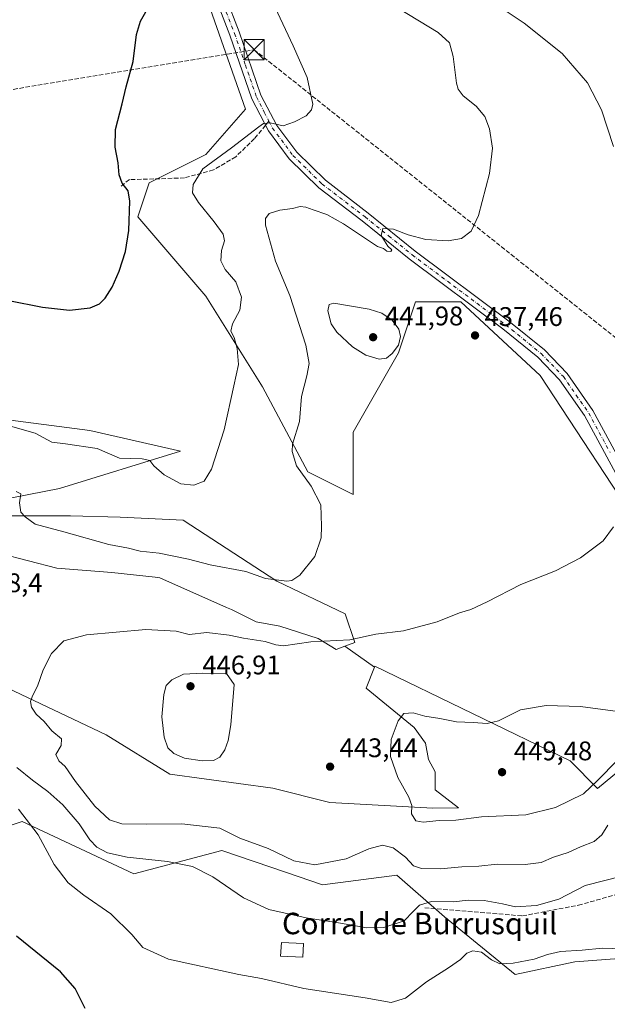
# Model space of a CAD drawing. Units: metres. Extents: x 600861 to 604342, y 4712971 to 4715335.
# Drawn here: x 603027 to 603246, y 4713315 to 4713681 of the extents above; entities that cross this region are included whole.
import ezdxf
from ezdxf.enums import TextEntityAlignment as Align

# ---------------------------------------------------------------- set-up
doc = ezdxf.new("R2010")
doc.units = ezdxf.units.M
doc.header["$MEASUREMENT"] = 0
doc.linetypes.add('DGN Style 3', pattern=[2.307223458686699, 1.648016756204785, -0.6592067024819142])
doc.linetypes.add('DGN Style 4', pattern=[2.6384748266838614, 1.318413404963828, -0.6592067024819142, 0.001648016756204785, -0.6592067024819142])
for name, color, linetype, lineweight in [('Arbolado forestal CxS', 92, 'Continuous', 0), ('Comarca CxS', 21, 'Continuous', 0), ('Comunidad Autónoma CxS', 142, 'Continuous', 0), ('Conducción de hidrocarburos lineal', 6, 'DGN Style 3', 0), ('Cultivos herbáceos CxS', 92, 'Continuous', 0), ('Curva de nivel maestra', 30, 'Continuous', 30), ('Curva de nivel normal', 30, 'Continuous', 0), ('Edificación industrial Cxs', 135, 'Continuous', 13), ('Matorral CxS', 135, 'Continuous', 0), ('Municipio CxS', 4, 'Continuous', 0), ('Núcleo urbano CxS', 7, 'Continuous', 0), ('Pista no pavimentada Cxs', 111, 'Continuous', 0), ('Pista no pavimentada eje', 91, 'DGN Style 4', 0), ('Provincia CxS', 1, 'Continuous', 0), ('Punto de cota en terreno', 7, 'Continuous', 0), ('Rótulo de punto de cota en terreno', 7, 'Continuous', 0), ('Senda', 7, 'DGN Style 3', 0), ('Senda no paivmentada conexión', 7, 'DGN Style 3', 0), ('Texto cartográfico', 7, 'Continuous', 0), ('Torre de tendido puntual', 7, 'Continuous', 0)]:
    doc.layers.add(name, color=color, linetype=linetype, lineweight=lineweight)
doc.styles.add('Style-Arial', font='txt')

# ---------------------------------------------------------------- blocks, each defined once
blk = doc.blocks.new('*U11')
at = {"layer": 'Cultivos herbáceos CxS', "color": 92, "linetype": 'Continuous', "lineweight": 0}
blk.add_polyline3d([(602792.4093000004, 4713443.903700001, 418.4412000000011), (602828.1760999998, 4713465.624299999, 420.0717000000004), (602842.4641000004, 4713471.2697, 420.8910999999935), (602860.1403000001, 4713478.2555, 423.0935000000027), (602886.0844999999, 4713467.5549, 422.4636000000028), (602890.6283, 4713465.681100001, 422.5767000000051), (602909.2928999999, 4713447.4639, 421.3856999999989), (602945.0335999997, 4713414.853700001, 423.110400000005), (603006.8426999999, 4713375.4213, 426.0426000000007), (603028.3416999998, 4713382.566099999, 430.1337000000058), (603069.8836000003, 4713363.113700001, 433.2502999999998), (603102.6857000003, 4713371.8323, 437.5739999999933), (603126.7560999999, 4713363.583500001, 438.5607000000019), (603140.1015999997, 4713359.0101, 437.8034999999945), (603167.7777000006, 4713362.5999, 438.2939000000042), (603185.6272999998, 4713347.1227, 434.5678999999946), (603211.8552999999, 4713325.676300001, 429.4241999999941), (603234.1265000004, 4713330.301300001, 429.2418999999937), (603275.3262999998, 4713333.501499999, 428.9464000000008)], dxfattribs=at)
blk = doc.blocks.new('*U13')
at = {"layer": 'Cultivos herbáceos CxS', "color": 92, "linetype": 'Continuous', "lineweight": 0}
blk.add_polyline3d([(603261.3086999999, 4713487.596700001, 441.0890000000073), (603221.2248000001, 4713548.779100001, 438.0350999999937), (603191.6886999998, 4713576.205900001, 436.6823000000004), (603174.8108999999, 4713576.205900001, 437.4615999999951), (603168.4815999996, 4713557.218499999, 440.3496000000014), (603151.6031, 4713527.682499999, 437.8148999999976), (603151.6029000003, 4713504.475500001, 438.5446999999986), (603134.7251000004, 4713512.9147, 435.7274999999936), (603117.8476999998, 4713544.560699999, 431.6931000000041), (603096.7509000005, 4713578.316500001, 428.1742999999988), (603071.4345000006, 4713607.8529, 425.2231999999931), (603075.6540999999, 4713620.511299999, 426.8726000000024), (603096.7516999999, 4713631.059699999, 429.0581999999995), (603111.5201000003, 4713647.9373, 428.7645000000048), (603096.7525000004, 4713690.131899999, 426.7168999999994)], dxfattribs=at)
blk = doc.blocks.new('*U14')
at = {"layer": 'Cultivos herbáceos CxS', "color": 92, "linetype": 'Continuous', "lineweight": 0}
for points in [[(603096.7525000004, 4713690.131899999, 426.7168999999994), (603111.5201000003, 4713647.9373, 428.7645000000048), (603096.7516999999, 4713631.059699999, 429.0581999999995), (603075.6540999999, 4713620.511299999, 426.8726000000024), (603071.4345000006, 4713607.8529, 425.2231999999931), (603096.7509000005, 4713578.316500001, 428.1742999999988), (603117.8476999998, 4713544.560699999, 431.6931000000041), (603134.7251000004, 4713512.9147, 435.7274999999936), (603151.6029000003, 4713504.475500001, 438.5446999999986), (603151.6031, 4713527.682499999, 437.8148999999976), (603168.4815999996, 4713557.218499999, 440.3496000000014), (603174.8108999999, 4713576.205900001, 437.4615999999951), (603191.6886999998, 4713576.205900001, 436.6823000000004), (603221.2248000001, 4713548.779100001, 438.0350999999937), (603261.3086999999, 4713487.596700001, 441.0890000000073)], [(603267.5405000001, 4713415.574300001, 444.3830000000017), (603242.5481000004, 4713394.967700001, 445.1343999999954), (603232.3581999998, 4713405.1633, 446.7592000000004), (603159.6140000002, 4713440.453700001, 440.979800000001), (603159.4852999998, 4713440.131899999, 441.0083000000013), (603148.4622999998, 4713447.8981, 439.9245999999985), (603152.2155999999, 4713449.286699999, 439.755799999999), (603148.5361000003, 4713459.932700001, 437.7526000000071), (603123.1566000005, 4713472.107899999, 434.959600000002), (603088.3367, 4713494.907099999, 431.1521999999969), (603064.7607000005, 4713495.932700001, 432.7171999999992), (603046.3095000006, 4713496.446900001, 433.9820000000037), (603018.1195, 4713496.446900001, 435.6986000000034)], [(603002.7437000005, 4713499.010700001, 435.5861000000005), (603042.2089999998, 4713506.7027, 433.1340999999957), (603087.3117000004, 4713520.547900001, 428.8576999999932), (603053.4852999998, 4713528.2411, 428.1588999999949), (603018.1201, 4713532.856699999, 428.4567999999999)]]:
    blk.add_polyline3d(points, dxfattribs=at)
blk = doc.blocks.new('5PATER')
at = {"layer": 'Núcleo urbano CxS', "linetype": 'Continuous', "lineweight": 0}
h = blk.add_hatch(color=51, dxfattribs=at)
edge = h.paths.add_edge_path()
edge.add_ellipse((0, 0), major_axis=(-0.1095731443231308, -0.1110710700762829), ratio=0.9994222409660322, start_angle=0, end_angle=360)
blk = doc.blocks.new('5TTEND')
at = {"layer": 'Torre de tendido puntual', "color": 7, "linetype": 'Continuous', "lineweight": 0}
for p, q in [((-0.375, 0.3754), (0.375, -0.3746)), ((0.3720000000000001, 0.3784000000000001), (-0.3720000000000001, -0.3776))]:
    blk.add_line(p, q, dxfattribs=at)
at = {"layer": 'Torre de tendido puntual', "color": 7, "linetype": 'Continuous', "lineweight": 0, "flags": 128}
blk.add_lwpolyline([(-0.375, -0.3746), (0.375, -0.3746), (0.375, 0.3754), (-0.375, 0.3754), (-0.3720000000000001, -0.3776)], dxfattribs=at)

msp = doc.modelspace()

# ---------------------------------------------------------------- linework, layer by layer
at = {"layer": 'Arbolado forestal CxS', "color": 92, "linetype": 'Continuous', "lineweight": 0}
for points in [[(602864.2011000002, 4713555.739900001, 425.3730000000069), (602876.4049000005, 4713547.1557, 428.0429000000004), (602916.6429000003, 4713538.296499999, 428.8153000000021), (602955.5910999998, 4713519.0111, 431.4030000000057), (602972.5049000002, 4713512.8573, 432.4956999999995), (602986.3426999999, 4713497.473099999, 435.4455000000017), (602997.1054999996, 4713485.164899999, 437.653999999995), (603009.4061000004, 4713485.165300001, 437.8484000000026), (603041.1832999998, 4713476.9597, 437.7085999999982), (603061.6867000004, 4713475.419299999, 437.4795000000013), (603077.8327000003, 4713473.574100001, 437.4863000000041), (603079.6234999998, 4713473.369100001, 437.4487999999984), (603104.4619000005, 4713462.376499999, 438.2820000000065), (603106.2751000002, 4713461.573899999, 438.3772999999928), (603115.5003000004, 4713456.9593, 439.1291000000056), (603124.2141000004, 4713455.4187, 438.8295999999973), (603138.5651000004, 4713450.8047, 439.2465999999986), (603145.2279000003, 4713446.7017, 440.1604999999981), (603148.4622999998, 4713447.8981, 439.9245999999985)], [(603018.1201, 4713532.856699999, 428.4567999999999), (603053.4852999998, 4713528.2411, 428.1588999999949), (603087.3117000004, 4713520.547900001, 428.8576999999932), (603042.2089999998, 4713506.7027, 433.1340999999957), (603002.7437000005, 4713499.010700001, 435.5861000000005)], [(603002.7437000005, 4713499.010700001, 435.5861000000005), (603042.2089999998, 4713506.7027, 433.1340999999957), (603087.3117000004, 4713520.547900001, 428.8576999999932), (603053.4852999998, 4713528.2411, 428.1588999999949), (603018.1201, 4713532.856699999, 428.4567999999999)], [(603018.1195, 4713496.446900001, 435.6986000000034), (603046.3095000006, 4713496.446900001, 433.9820000000037), (603064.7607000005, 4713495.932700001, 432.7171999999992), (603088.3367, 4713494.907099999, 431.1521999999969), (603123.1566000005, 4713472.107899999, 434.959600000002), (603148.5361000003, 4713459.932700001, 437.7526000000071), (603152.2155999999, 4713449.286699999, 439.755799999999), (603148.4622999998, 4713447.8981, 439.9245999999985), (603145.2279000003, 4713446.7017, 440.1604999999981), (603138.5651000004, 4713450.8047, 439.2465999999986), (603124.2141000004, 4713455.4187, 438.8295999999973), (603115.5003000004, 4713456.9593, 439.1291000000056), (603106.2751000002, 4713461.573899999, 438.3772999999928), (603104.4619000005, 4713462.376499999, 438.2820000000065), (603079.6234999998, 4713473.369100001, 437.4487999999984), (603077.8327000003, 4713473.574100001, 437.4863000000041), (603061.6867000004, 4713475.419299999, 437.4795000000013), (603041.1832999998, 4713476.9597, 437.7085999999982), (603009.4061000004, 4713485.165300001, 437.8484000000026)], [(603148.4622999998, 4713447.8981, 439.9245999999985), (603152.2155999999, 4713449.286699999, 439.755799999999), (603148.5361000003, 4713459.932700001, 437.7526000000071), (603123.1566000005, 4713472.107899999, 434.959600000002), (603088.3367, 4713494.907099999, 431.1521999999969), (603064.7607000005, 4713495.932700001, 432.7171999999992), (603046.3095000006, 4713496.446900001, 433.9820000000037), (603018.1195, 4713496.446900001, 435.6986000000034)]]:
    msp.add_polyline3d(points, dxfattribs=at)
at = {"layer": 'Comarca CxS', "color": 21, "linetype": 'Continuous', "lineweight": 0}
msp.add_3dface([(604315.200000785, 4713021.799982847), (600894.9600007578, 4712971.269982844), (600861.3900007576, 4715284.529982819), (604280.5000007837, 4715335.059982822)], dxfattribs=at)
at = {"layer": 'Comunidad Autónoma CxS', "color": 142, "linetype": 'Continuous', "lineweight": 0}
msp.add_3dface([(604315.200000785, 4713021.799982847), (600894.9600007578, 4712971.269982844), (600861.3900007576, 4715284.529982819), (604280.5000007837, 4715335.059982822)], dxfattribs=at)
at = {"layer": 'Conducción de hidrocarburos lineal', "color": 6, "linetype": 'DGN Style 3', "lineweight": 0}
msp.add_polyline3d([(601700.4146999996, 4713753.0876, 375.6621000000014), (601968.9400000004, 4713728.619999999, 387.0274999999965), (602233.7199999997, 4713726.449999999, 395.3996999999945), (602614.289, 4713726.606000001, 409.7955999999977), (602986.3399999999, 4713648.949999999, 421.1456000000035), (603114.6900000004, 4713670.100000001, 428.8516999999993), (603279.9800000006, 4713538.350000001, 444.3790000000009), (603419.9929999998, 4713487.088, 451.2112999999954), (603598.2725000001, 4713482.537599999, 441.9731000000029), (603878.8208, 4713366.331, 461.9956999999995), (604157.75, 4713258.039999999, 478.6959999999963), (604251.801, 4713220.342800001, 482.2958999999974), (604312.5958000004, 4713195.406300001, 481.7182999999932)], dxfattribs=at)
at = {"layer": 'Cultivos herbáceos CxS', "color": 92, "linetype": 'Continuous', "lineweight": 0, "extrusion": (-0.06548897837025604, 0.04613993503302608, 0.9967859851077202), "elevation": 178417.1138740537, "flags": 128}
msp.add_lwpolyline([(-4200546.95574268, -2214486.83791292), (-4200546.95574268, -2214473.310355966)], dxfattribs=at)
msp.add_lwpolyline([(-4200546.95574268, -2214486.83791292), (-4200546.95574268, -2214473.310355966)], dxfattribs=at)
at = {"layer": 'Cultivos herbáceos CxS', "color": 92, "linetype": 'Continuous', "lineweight": 0}
for points in [[(603096.7525000004, 4713690.131899999, 426.7168999999994), (603111.5201000003, 4713647.9373, 428.7645000000048), (603096.7516999999, 4713631.059699999, 429.0581999999995), (603075.6540999999, 4713620.511299999, 426.8726000000024), (603071.4345000006, 4713607.8529, 425.2231999999931), (603096.7509000005, 4713578.316500001, 428.1742999999988), (603117.8476999998, 4713544.560699999, 431.6931000000041), (603134.7251000004, 4713512.9147, 435.7274999999936), (603151.6029000003, 4713504.475500001, 438.5446999999986), (603151.6031, 4713527.682499999, 437.8148999999976), (603168.4815999996, 4713557.218499999, 440.3496000000014), (603174.8108999999, 4713576.205900001, 437.4615999999951), (603191.6886999998, 4713576.205900001, 436.6823000000004), (603221.2248000001, 4713548.779100001, 438.0350999999937), (603261.3086999999, 4713487.596700001, 441.0890000000073), (603284.5148999998, 4713436.963099999, 442.7029999999941), (603283.5279000001, 4713419.2007, 442.7605999999942)], [(603096.7525000004, 4713690.131899999, 426.7168999999994), (603111.5201000003, 4713647.9373, 428.7645000000048), (603096.7516999999, 4713631.059699999, 429.0581999999995), (603075.6540999999, 4713620.511299999, 426.8726000000024), (603071.4345000006, 4713607.8529, 425.2231999999931), (603096.7509000005, 4713578.316500001, 428.1742999999988), (603117.8476999998, 4713544.560699999, 431.6931000000041), (603134.7251000004, 4713512.9147, 435.7274999999936), (603151.6029000003, 4713504.475500001, 438.5446999999986), (603151.6031, 4713527.682499999, 437.8148999999976), (603168.4815999996, 4713557.218499999, 440.3496000000014), (603174.8108999999, 4713576.205900001, 437.4615999999951), (603191.6886999998, 4713576.205900001, 436.6823000000004), (603221.2248000001, 4713548.779100001, 438.0350999999937), (603261.3086999999, 4713487.596700001, 441.0890000000073), (603284.5148999998, 4713436.963099999, 442.7029999999941), (603283.5279000001, 4713419.2007, 442.7605999999942)], [(602864.2011000002, 4713555.739900001, 425.3730000000069), (602876.4049000005, 4713547.1557, 428.0429000000004), (602916.6429000003, 4713538.296499999, 428.8153000000021), (602955.5910999998, 4713519.0111, 431.4030000000057), (602972.5049000002, 4713512.8573, 432.4956999999995), (602986.3426999999, 4713497.473099999, 435.4455000000017), (602997.1054999996, 4713485.164899999, 437.653999999995), (603009.4061000004, 4713485.165300001, 437.8484000000026), (603041.1832999998, 4713476.9597, 437.7085999999982), (603061.6867000004, 4713475.419299999, 437.4795000000013), (603077.8327000003, 4713473.574100001, 437.4863000000041), (603079.6234999998, 4713473.369100001, 437.4487999999984), (603104.4619000005, 4713462.376499999, 438.2820000000065), (603106.2751000002, 4713461.573899999, 438.3772999999928), (603115.5003000004, 4713456.9593, 439.1291000000056), (603124.2141000004, 4713455.4187, 438.8295999999973), (603138.5651000004, 4713450.8047, 439.2465999999986), (603145.2279000003, 4713446.7017, 440.1604999999981), (603148.4622999998, 4713447.8981, 439.9245999999985)], [(603002.7437000005, 4713499.010700001, 435.5861000000005), (603042.2089999998, 4713506.7027, 433.1340999999957), (603087.3117000004, 4713520.547900001, 428.8576999999932), (603053.4852999998, 4713528.2411, 428.1588999999949), (603018.1201, 4713532.856699999, 428.4567999999999)], [(603148.4622999998, 4713447.8981, 439.9245999999985), (603152.2155999999, 4713449.286699999, 439.755799999999), (603148.5361000003, 4713459.932700001, 437.7526000000071), (603123.1566000005, 4713472.107899999, 434.959600000002), (603088.3367, 4713494.907099999, 431.1521999999969), (603064.7607000005, 4713495.932700001, 432.7171999999992), (603046.3095000006, 4713496.446900001, 433.9820000000037), (603018.1195, 4713496.446900001, 435.6986000000034)], [(603009.4061000004, 4713485.165300001, 437.8484000000026), (603041.1832999998, 4713476.9597, 437.7085999999982), (603061.6867000004, 4713475.419299999, 437.4795000000013), (603077.8327000003, 4713473.574100001, 437.4863000000041), (603079.6234999998, 4713473.369100001, 437.4487999999984), (603104.4619000005, 4713462.376499999, 438.2820000000065), (603106.2751000002, 4713461.573899999, 438.3772999999928), (603115.5003000004, 4713456.9593, 439.1291000000056), (603124.2141000004, 4713455.4187, 438.8295999999973), (603138.5651000004, 4713450.8047, 439.2465999999986), (603145.2279000003, 4713446.7017, 440.1604999999981), (603148.4622999998, 4713447.8981, 439.9245999999985), (603159.4852999998, 4713440.131899999, 441.0083000000013), (603156.3529000003, 4713432.3005, 442.1493000000046), (603174.2896999996, 4713417.624700001, 445.7204000000056), (603178.5422999999, 4713411.830499999, 446.7596000000049), (603179.5676999995, 4713405.676899999, 446.909799999994), (603182.1303000003, 4713401.0603, 447.2627999999968), (603182.1290999996, 4713394.394500001, 446.7033999999985), (603190.8415000001, 4713387.727299999, 446.379700000005), (603181.1847000001, 4713387.642700001, 445.7740000000049), (603142.9209000003, 4713389.6689, 443.3867000000028), (603121.6771, 4713395.038899999, 444.1728000000003), (603083.2641000003, 4713400.2413, 444.7075000000041), (603059.6343, 4713414.9079, 442.9311000000016), (603003.2556999996, 4713441.575300001, 437.8653000000049)], [(602792.4093000004, 4713443.903700001, 418.4412000000011), (602828.1760999998, 4713465.624299999, 420.0717000000004), (602842.4641000004, 4713471.2697, 420.8910999999935), (602860.1403000001, 4713478.2555, 423.0935000000027), (602886.0844999999, 4713467.5549, 422.4636000000028), (602890.6283, 4713465.681100001, 422.5767000000051), (602909.2928999999, 4713447.4639, 421.3856999999989), (602945.0335999997, 4713414.853700001, 423.110400000005), (603006.8426999999, 4713375.4213, 426.0426000000007), (603028.3416999998, 4713382.566099999, 430.1337000000058), (603069.8836000003, 4713363.113700001, 433.2502999999998), (603102.6857000003, 4713371.8323, 437.5739999999933), (603126.7560999999, 4713363.583500001, 438.5607000000019), (603140.1015999997, 4713359.0101, 437.8034999999945), (603167.7777000006, 4713362.5999, 438.2939000000042), (603185.6272999998, 4713347.1227, 434.5678999999946), (603211.8552999999, 4713325.676300001, 429.4241999999941), (603234.1265000004, 4713330.301300001, 429.2418999999937), (603275.3262999998, 4713333.501499999, 428.9464000000008), (603291.3247999996, 4713345.068299999, 431.3956000000035), (603303.5412999997, 4713350.5657, 432.0841999999975)], [(603003.2556999996, 4713441.575300001, 437.8653000000049), (603059.6343, 4713414.9079, 442.9311000000016), (603083.2641000003, 4713400.2413, 444.7075000000041), (603121.6771, 4713395.038899999, 444.1728000000003), (603142.9209000003, 4713389.6689, 443.3867000000028), (603181.1847000001, 4713387.642700001, 445.7740000000049), (603190.8415000001, 4713387.727299999, 446.379700000005), (603182.1290999996, 4713394.394500001, 446.7033999999985), (603182.1303000003, 4713401.0603, 447.2627999999968), (603179.5676999995, 4713405.676899999, 446.909799999994), (603178.5422999999, 4713411.830499999, 446.7596000000049), (603174.2896999996, 4713417.624700001, 445.7204000000056), (603156.3529000003, 4713432.3005, 442.1493000000046), (603159.4852999998, 4713440.131899999, 441.0083000000013)], [(603283.5279000001, 4713419.2007, 442.7605999999942), (603267.7232999997, 4713420.546700001, 444.3089000000036), (603267.7034, 4713420.0031, 444.3283999999985), (603267.6665000003, 4713419.004100001, 444.3646000000008), (603267.5405000001, 4713415.574300001, 444.3830000000017), (603242.5481000004, 4713394.967700001, 445.1343999999954), (603232.3581999998, 4713405.1633, 446.7592000000004), (603159.6140000002, 4713440.453700001, 440.979800000001), (603159.4852999998, 4713440.131899999, 441.0083000000013)]]:
    msp.add_polyline3d(points, dxfattribs=at)
at = {"layer": 'Curva de nivel maestra', "color": 30, "linetype": 'Continuous', "lineweight": 30, "elevation": 425, "flags": 128}
for points in [[(603023.3399999999, 4713576.630100001), (603035.8799999999, 4713574.1601), (603045.9000000004, 4713573.120100001), (603053.6399999997, 4713574.0001), (603057.1200000001, 4713575.380100001), (603059.2599999999, 4713577.600099999), (603061.9000000004, 4713581.600099999), (603064.4800000006, 4713587.600099999), (603066.8200000003, 4713594.940099999), (603068.0800000001, 4713602.710100001), (603068.4800000006, 4713613.6801), (603067.8099999996, 4713617.5801), (603065.5800000001, 4713620.4301), (603064.4699999997, 4713623.540100001), (603064.1100000005, 4713628.0101), (603062.9500000002, 4713633.8301), (603063.0800000001, 4713640.380100001), (603065.5800000001, 4713649.9301), (603067.0700000003, 4713656.280099999), (603069.6600000003, 4713665.690099999), (603070.9400000004, 4713675.800100001), (603072.3300000001, 4713680.690099999), (603074.9000000004, 4713685.110099999)], [(603051.7599999999, 4713312.9101), (603048.0899999999, 4713320.440099999), (603042.6500000004, 4713326.6601), (603026.2599999999, 4713339.940099999)]]:
    msp.add_lwpolyline(points, dxfattribs=at)
at = {"layer": 'Curva de nivel normal', "color": 30, "linetype": 'Continuous', "lineweight": 0, "flags": 128}
for points, elevation in [([(603248.4800000006, 4713634.050100001), (603244.0599999996, 4713647.7301), (603238.79, 4713657.780099999), (603229.3799999999, 4713668.700099999), (603215.2699999996, 4713679.920100001), (603194.7599999999, 4713693.7401)], 440), ([(603023.1200000001, 4713530.1601), (603033.1600000003, 4713527.210100001), (603039.3899999997, 4713523.970100001), (603044.5099999999, 4713523.290100001), (603056.3099999996, 4713521.520099999), (603064.5499999998, 4713518.0001), (603072.9900000002, 4713517.6601), (603075.8300000001, 4713517.050100001), (603077.4000000004, 4713515.050100001), (603081.2199999997, 4713511.780099999), (603087.4500000002, 4713508.420100001), (603092.2400000002, 4713507.890100001), (603096.0599999996, 4713509.370100001), (603098.8399999999, 4713513.860099999), (603103.5599999996, 4713528.450099999), (603107.1399999997, 4713544.950099999), (603108.8399999999, 4713552.840100001), (603108.3799999999, 4713558.840100001), (603107.2100000001, 4713562.940099999), (603106.0300000003, 4713565.290100001), (603106.5999999996, 4713568.020099999), (603109.4199999999, 4713573.020099999), (603110, 4713577.960100001), (603107.9400000004, 4713583.5801), (603103.9600000001, 4713588.2401), (603102.3399999999, 4713591.4901), (603102.5300000003, 4713595.270099999), (603103.6699999999, 4713598.870100001), (603103.1500000004, 4713601.3301), (603099.8300000001, 4713606.020099999), (603093.9600000001, 4713613.1501), (603091.7400000002, 4713616.7601), (603091.9900000002, 4713619.870100001), (603095.6399999997, 4713625.690099999), (603106.25, 4713633.550100001), (603116.3899999997, 4713641.340100001), (603118.2300000006, 4713642.5601), (603120.7100000001, 4713642.880100001), (603125.5599999996, 4713641.720100001), (603129.7000000002, 4713643.200099999), (603134.1200000001, 4713645.4301), (603136.04, 4713647.7301), (603136.5, 4713649.8101), (603134.5, 4713659.7501), (603129.2800000003, 4713671.5701), (603122.4699999997, 4713685.7601)], 430), ([(603026.0899999999, 4713505.4801), (603027.8399999999, 4713504.720100001), (603027.3200000003, 4713501.290100001), (603027.7999999998, 4713497.8201), (603029.4000000004, 4713496.0601), (603033.1799999997, 4713493.350099999), (603043.8799999999, 4713490.540100001), (603060.6100000005, 4713485.850099999), (603067.8799999999, 4713484.460100001), (603072.2999999998, 4713483.270099999), (603079.2999999998, 4713482.5701), (603090.2999999998, 4713480.280099999), (603098.29, 4713478.2401), (603111.6299999999, 4713475.7501), (603118.9600000001, 4713473.1601), (603126.8200000003, 4713472.140100001), (603128.6900000004, 4713472.390100001), (603131.7599999999, 4713474.360099999), (603137.2999999998, 4713481.290100001), (603139.5999999996, 4713488.290100001), (603139.75, 4713492.620100001), (603139.5099999999, 4713500.620100001), (603135.9800000006, 4713507.5701), (603130.5, 4713515.0801), (603128.8300000001, 4713520.4801), (603128.9500000002, 4713523.200099999), (603131.54, 4713531.610099999), (603132.3399999999, 4713540.950099999), (603134.2999999998, 4713548.610099999), (603135.2400000002, 4713553.1501), (603133.9600000001, 4713560.100099999), (603128.0300000003, 4713578.5801), (603122.6200000001, 4713591.360099999), (603118.9199999999, 4713604.710100001), (603118.8700000001, 4713607.170100001), (603120.3300000001, 4713609.130100001), (603124.2400000002, 4713610.3101), (603129.0099999999, 4713610.940099999), (603131.8899999997, 4713611.640100001), (603133.9600000001, 4713611.4901), (603136.6399999997, 4713610.5001), (603141.7300000006, 4713608.7601), (603147.9500000002, 4713605.290100001), (603160.6500000004, 4713596.8201), (603162.8200000003, 4713596.0601), (603164.1200000001, 4713595.040100001), (603165.6500000004, 4713594.9001), (603165.9199999999, 4713595.4901), (603164.4800000006, 4713596.9101), (603162, 4713600.880100001), (603162.5800000001, 4713603.5001), (603166.5700000003, 4713603.280099999), (603172.0199999996, 4713601.0801), (603178.6200000001, 4713599.450099999), (603186.9400000004, 4713598.9001), (603191.9400000004, 4713599.720100001), (603195.5300000003, 4713602.460100001), (603198.1799999997, 4713608.340100001), (603202.29, 4713624.040100001), (603203.4400000004, 4713633.460100001), (603202.2999999998, 4713640.590100001), (603200.5700000003, 4713645.2301), (603197.3799999999, 4713649.100099999), (603192.4800000006, 4713652.860099999), (603190.6100000005, 4713655.4301), (603190.0599999996, 4713657.610099999), (603188.8300000001, 4713667.610099999), (603187.4800000006, 4713672.630100001), (603183.1600000003, 4713676.460100001), (603168.6799999997, 4713685.3101)], 435), ([(603144.4100000003, 4713575.7301), (603142.6699999999, 4713575.130100001), (603142.1100000005, 4713572.780099999), (603143.3399999999, 4713568.020099999), (603145.54, 4713564.840100001), (603151.3700000001, 4713559.4101), (603156.2800000003, 4713556.370100001), (603161.2800000003, 4713554.870100001), (603163.9500000002, 4713555.200099999), (603166.0899999999, 4713556.940099999), (603168.4299999997, 4713560.0601), (603169.2199999997, 4713563.220100001), (603168.6100000005, 4713566.0101), (603166.1200000001, 4713569.3101), (603162.1900000004, 4713571.9101), (603157.4900000002, 4713573.4101), (603144.4100000003, 4713575.7301)], 440), ([(603246.3300000001, 4713381.3101), (603244.2000000002, 4713377.630100001), (603241.2999999998, 4713375.2301), (603236.2599999999, 4713373.140100001), (603231.5999999996, 4713371.0701), (603226.2199999997, 4713369.3201), (603221.5899999999, 4713367.3301), (603215.6600000003, 4713366.640100001), (603205.2199999997, 4713366.6801), (603198.3899999997, 4713366.040100001), (603192.0800000001, 4713365.700099999), (603184.04, 4713365.040100001), (603176.9800000006, 4713365.120100001), (603174.0199999996, 4713366.0801), (603171.0800000001, 4713369.360099999), (603166.4199999999, 4713372.840100001), (603162.4900000002, 4713373.800100001), (603157.4100000003, 4713372.440099999), (603148.9500000002, 4713368.720100001), (603137.29, 4713366.530099999), (603129.5199999996, 4713368.0101), (603119.9800000006, 4713372.5101), (603109.3399999999, 4713376.450099999), (603101.9600000001, 4713380.130100001), (603087.8300000001, 4713381.7401), (603074.7599999999, 4713381.620100001), (603065.4100000003, 4713381.7501), (603060.8700000001, 4713383.200099999), (603055.4199999999, 4713388.390100001), (603048.2000000002, 4713397.540100001), (603044.3899999997, 4713403.0601), (603041.9299999997, 4713405.270099999), (603040.8499999996, 4713407.620100001), (603042.9000000004, 4713410.960100001), (603042.9699999997, 4713413.4001), (603039.4299999997, 4713416.4301), (603036.4900000002, 4713419.8101), (603033.5800000001, 4713422.640100001), (603031.8200000003, 4713425.190099999), (603031.4500000002, 4713427.300100001), (603032.2000000002, 4713429.470100001), (603033.9800000006, 4713432.9901), (603036.1500000004, 4713439.140100001), (603039.3099999996, 4713445.1801), (603043.7999999998, 4713449.950099999), (603052.2999999998, 4713452.1801), (603074.3799999999, 4713454.0801), (603085.6200000001, 4713453.520099999), (603090.5700000003, 4713452.2401), (603097.04, 4713453.040100001), (603105.4100000003, 4713452.0801), (603110.79, 4713450.870100001), (603118.75, 4713449.690099999), (603122.7400000002, 4713448.4801), (603125.6900000004, 4713448.030099999), (603135.8300000001, 4713449.5801), (603150.3499999996, 4713450.340100001), (603159.9600000001, 4713452.390100001), (603170.3600000005, 4713453.6601), (603182.9000000004, 4713456.9901), (603191.1399999997, 4713460.300100001), (603195.3899999997, 4713461.590100001), (603201.4699999997, 4713464.4301), (603213.9400000004, 4713470.870100001), (603226.9400000004, 4713476.0101), (603236.2599999999, 4713480.840100001), (603244.6500000004, 4713487.190099999), (603248.5, 4713492.390100001)], 440), ([(603095.4900000002, 4713437.8301), (603088.4100000003, 4713437.4801), (603084.0800000001, 4713435.390100001), (603081.9699999997, 4713433.300100001), (603081.04, 4713429.970100001), (603080.3499999996, 4713421.640100001), (603081.1399999997, 4713414.0601), (603082.5800000001, 4713410.0601), (603084.7400000002, 4713407.9001), (603088.7199999997, 4713406.2501), (603095.2999999998, 4713405.200099999), (603099.6299999999, 4713405.290100001), (603101.9600000001, 4713406.550100001), (603103.8099999996, 4713409.3101), (603105.0499999998, 4713412.7301), (603106.0099999999, 4713418.6801), (603107.3200000003, 4713433.6601), (603104.3700000001, 4713437.710100001), (603095.4900000002, 4713437.8301)], 445), ([(603223.4000000004, 4713425.800100001), (603213.8399999999, 4713424.200099999), (603205.7400000002, 4713420.170100001), (603201.4600000001, 4713419.0601), (603196.2400000002, 4713419.520099999), (603190.04, 4713419.7301), (603183.8700000001, 4713420.940099999), (603178.2599999999, 4713421.840100001), (603173.9500000002, 4713423.0601), (603170.4000000004, 4713422.8301), (603168.2800000003, 4713420.130100001), (603165.7000000002, 4713413.120100001), (603165.4100000003, 4713406.8101), (603168.1600000003, 4713399.020099999), (603172.2800000003, 4713391.640100001), (603173.3700000001, 4713388.590100001), (603173.2999999998, 4713385.4301), (603174.9600000001, 4713382.840100001), (603177.6699999999, 4713382.360099999), (603183.6399999997, 4713382.9801), (603189.7400000002, 4713383.100099999), (603199.3600000005, 4713384.300100001), (603215.8300000001, 4713385.110099999), (603226.8499999996, 4713387.870100001), (603237.3899999997, 4713392.9801), (603242.6799999997, 4713397.9801), (603249.8300000001, 4713405.3101)], 445), ([(603251.9299999997, 4713423.300100001), (603236.2199999997, 4713425.5101), (603223.4000000004, 4713425.800100001)], 445), ([(603273.5199999996, 4713367.870100001), (603237.9299999997, 4713358.770099999), (603228.1100000005, 4713353.7501), (603219.8099999996, 4713351.280099999), (603212.0700000003, 4713350.860099999), (603207.1399999997, 4713352.0001), (603200.2999999998, 4713353.1801), (603194.3700000001, 4713353.280099999), (603188.9100000003, 4713352.710100001), (603180.7199999997, 4713352.870100001), (603176.2300000006, 4713351.5101), (603173.9500000002, 4713349.1501), (603170.6200000001, 4713345.5601), (603162.9500000002, 4713343.170100001), (603156.6200000001, 4713343.050100001), (603146.1100000005, 4713344.9101), (603134.0199999996, 4713346.6801), (603120.2000000002, 4713349.840100001), (603110.7300000006, 4713354.2301), (603099.29, 4713362.0601), (603091.7000000002, 4713365.880100001), (603082.4600000001, 4713367.7401), (603067.4600000001, 4713369.3201), (603060.1200000001, 4713371.0001), (603056.1100000005, 4713373.050100001), (603053.5, 4713375.840100001), (603049.5899999999, 4713381.7401), (603043.4400000004, 4713388.780099999), (603037.8399999999, 4713393.8201), (603032.1600000003, 4713398.0001), (603026.3700000001, 4713402.7501)], 435), ([(603251.7999999998, 4713335.220100001), (603244.4000000004, 4713335.450099999), (603236.79, 4713334.6801), (603228.7999999998, 4713334.210100001), (603223.9400000004, 4713333.120100001), (603218.9900000002, 4713331.290100001), (603211.1500000004, 4713329.840100001), (603206.2000000002, 4713329.5801), (603203.0999999996, 4713331.1501), (603199.3700000001, 4713333.950099999), (603196.1600000003, 4713334.4101), (603193.9199999999, 4713333.530099999), (603191.5099999999, 4713331.270099999), (603187.0499999998, 4713328.110099999), (603178.8700000001, 4713322.920100001), (603171.0199999996, 4713316.8301), (603165.6799999997, 4713315.200099999), (603156.0899999999, 4713316.9001), (603133.1699999999, 4713320.360099999), (603117.4000000004, 4713324.190099999), (603108.9500000002, 4713325.590100001), (603082.8600000005, 4713331.300100001), (603073.2999999998, 4713335.670100001), (603069.1600000003, 4713340.470100001), (603061.3499999996, 4713348.280099999), (603051.2300000006, 4713355.2401), (603045.4299999997, 4713359.7501), (603040.2400000002, 4713366.6501), (603034.3399999999, 4713377.640100001), (603026.9800000006, 4713387.1501)], 430)]:
    msp.add_lwpolyline(points, dxfattribs=dict(at, elevation=elevation))
at = {"layer": 'Edificación industrial Cxs', "color": 135, "linetype": 'Continuous', "lineweight": 13}
msp.add_polyline3d([(603133.1101000002, 4713337.1501, 434.3911999999983), (603132.8201000001, 4713332.040100001, 433.1065999999992), (603124.5601000005, 4713332.5101, 433.5841999999975), (603124.8601000002, 4713337.600099999, 434.2082999999984), (603133.1101000002, 4713337.1501, 434.3911999999983)], dxfattribs=at)
msp.add_3dface([(603133.1101000002, 4713337.1501, 434.3911999999983), (603132.8201000001, 4713332.040100001, 434.3911999999983), (603124.5601000005, 4713332.5101, 434.3911999999983), (603124.8601000002, 4713337.600099999, 434.3911999999983)], dxfattribs=at)
at = {"layer": 'Matorral CxS', "color": 135, "linetype": 'Continuous', "lineweight": 0}
for points in [[(603275.3262999998, 4713333.501499999, 428.9464000000008), (603234.1265000004, 4713330.301300001, 429.2418999999937), (603211.8552999999, 4713325.676300001, 429.4241999999941), (603185.6272999998, 4713347.1227, 434.5678999999946), (603167.7777000006, 4713362.5999, 438.2939000000042), (603140.1015999997, 4713359.0101, 437.8034999999945), (603126.7560999999, 4713363.583500001, 438.5607000000019), (603102.6857000003, 4713371.8323, 437.5739999999933), (603069.8836000003, 4713363.113700001, 433.2502999999998), (603028.3416999998, 4713382.566099999, 430.1337000000058), (603006.8426999999, 4713375.4213, 426.0426000000007), (602945.0335999997, 4713414.853700001, 423.110400000005), (602909.2928999999, 4713447.4639, 421.3856999999989), (602890.6283, 4713465.681100001, 422.5767000000051), (602886.0844999999, 4713467.5549, 422.4636000000028), (602860.1403000001, 4713478.2555, 423.0935000000027), (602842.4641000004, 4713471.2697, 420.8910999999935), (602828.1760999998, 4713465.624299999, 420.0717000000004), (602792.4093000004, 4713443.903700001, 418.4412000000011)], [(602792.4093000004, 4713443.903700001, 418.4412000000011), (602828.1760999998, 4713465.624299999, 420.0717000000004), (602842.4641000004, 4713471.2697, 420.8910999999935), (602860.1403000001, 4713478.2555, 423.0935000000027), (602886.0844999999, 4713467.5549, 422.4636000000028), (602890.6283, 4713465.681100001, 422.5767000000051), (602909.2928999999, 4713447.4639, 421.3856999999989), (602945.0335999997, 4713414.853700001, 423.110400000005), (603006.8426999999, 4713375.4213, 426.0426000000007), (603028.3416999998, 4713382.566099999, 430.1337000000058), (603069.8836000003, 4713363.113700001, 433.2502999999998), (603102.6857000003, 4713371.8323, 437.5739999999933), (603126.7560999999, 4713363.583500001, 438.5607000000019), (603140.1015999997, 4713359.0101, 437.8034999999945), (603167.7777000006, 4713362.5999, 438.2939000000042), (603185.6272999998, 4713347.1227, 434.5678999999946), (603211.8552999999, 4713325.676300001, 429.4241999999941), (603234.1265000004, 4713330.301300001, 429.2418999999937), (603275.3262999998, 4713333.501499999, 428.9464000000008), (603291.3247999996, 4713345.068299999, 431.3956000000035), (603303.5412999997, 4713350.5657, 432.0841999999975)], [(603003.2556999996, 4713441.575300001, 437.8653000000049), (603059.6343, 4713414.9079, 442.9311000000016), (603083.2641000003, 4713400.2413, 444.7075000000041), (603121.6771, 4713395.038899999, 444.1728000000003), (603142.9209000003, 4713389.6689, 443.3867000000028), (603181.1847000001, 4713387.642700001, 445.7740000000049), (603190.8415000001, 4713387.727299999, 446.379700000005), (603182.1290999996, 4713394.394500001, 446.7033999999985), (603182.1303000003, 4713401.0603, 447.2627999999968), (603179.5676999995, 4713405.676899999, 446.909799999994), (603178.5422999999, 4713411.830499999, 446.7596000000049), (603174.2896999996, 4713417.624700001, 445.7204000000056), (603156.3529000003, 4713432.3005, 442.1493000000046), (603159.4852999998, 4713440.131899999, 441.0083000000013), (603159.6140000002, 4713440.453700001, 440.979800000001), (603232.3581999998, 4713405.1633, 446.7592000000004), (603242.5481000004, 4713394.967700001, 445.1343999999954), (603267.5405000001, 4713415.574300001, 444.3830000000017)], [(603003.2556999996, 4713441.575300001, 437.8653000000049), (603059.6343, 4713414.9079, 442.9311000000016), (603083.2641000003, 4713400.2413, 444.7075000000041), (603121.6771, 4713395.038899999, 444.1728000000003), (603142.9209000003, 4713389.6689, 443.3867000000028), (603181.1847000001, 4713387.642700001, 445.7740000000049), (603190.8415000001, 4713387.727299999, 446.379700000005), (603182.1290999996, 4713394.394500001, 446.7033999999985), (603182.1303000003, 4713401.0603, 447.2627999999968), (603179.5676999995, 4713405.676899999, 446.909799999994), (603178.5422999999, 4713411.830499999, 446.7596000000049), (603174.2896999996, 4713417.624700001, 445.7204000000056), (603156.3529000003, 4713432.3005, 442.1493000000046), (603159.4852999998, 4713440.131899999, 441.0083000000013)], [(603283.5279000001, 4713419.2007, 442.7605999999942), (603267.7232999997, 4713420.546700001, 444.3089000000036), (603267.7034, 4713420.0031, 444.3283999999985), (603267.6665000003, 4713419.004100001, 444.3646000000008), (603267.5405000001, 4713415.574300001, 444.3830000000017), (603242.5481000004, 4713394.967700001, 445.1343999999954), (603232.3581999998, 4713405.1633, 446.7592000000004), (603159.6140000002, 4713440.453700001, 440.979800000001), (603159.4852999998, 4713440.131899999, 441.0083000000013)]]:
    msp.add_polyline3d(points, dxfattribs=at)
at = {"layer": 'Municipio CxS', "color": 4, "linetype": 'Continuous', "lineweight": 0}
msp.add_3dface([(604315.200000785, 4713021.799982847), (600894.9600007578, 4712971.269982844), (600861.3900007576, 4715284.529982819), (604280.5000007837, 4715335.059982822)], dxfattribs=at)
at = {"layer": 'Pista no pavimentada Cxs', "color": 111, "linetype": 'Continuous', "lineweight": 0}
for points in [[(603253.5100999996, 4713504.640100001, 440.4808000000049), (603237.7401000002, 4713533.790100001, 439.1618000000017), (603228.4401000004, 4713547.170100001, 438.5798000000068), (603220.3300999999, 4713555.590100001, 438.1665000000066), (603207.3201000001, 4713566.110099999, 437.4927000000025), (603172.4401000004, 4713592.2301, 435.8119000000006), (603154.8701, 4713606.390100001, 434.6306999999942), (603138.8201000001, 4713618.6801, 432.9207000000025), (603127.7901, 4713629.4901, 431.165399999998), (603120.0000999998, 4713639.9001, 430.2016000000004), (603113.8901000004, 4713651.790100001, 429.2458000000043), (603105.7100999998, 4713675.540100001, 428.1209999999992), (603100.6901000004, 4713688.470100001, 427.4357000000019)], [(603253.5100999996, 4713504.640100001, 440.4808000000049), (603237.7401000002, 4713533.790100001, 439.1618000000017), (603228.4401000004, 4713547.170100001, 438.5798000000068), (603220.3300999999, 4713555.590100001, 438.1665000000066), (603207.3201000001, 4713566.110099999, 437.4927000000025), (603172.4401000004, 4713592.2301, 435.8119000000006), (603154.8701, 4713606.390100001, 434.6306999999942), (603138.8201000001, 4713618.6801, 432.9207000000025), (603127.7901, 4713629.4901, 431.165399999998), (603120.0000999998, 4713639.9001, 430.2016000000004), (603113.8901000004, 4713651.790100001, 429.2458000000043), (603105.7100999998, 4713675.540100001, 428.1209999999992), (603100.6901000004, 4713688.470100001, 427.4357000000019)], [(603104.0100999996, 4713689.9901, 427.7501000000047), (603109.1300999997, 4713676.800100001, 428.4122000000062), (603117.2401000002, 4713653.220100001, 429.319399999993), (603123.1001000004, 4713641.840100001, 430.067200000005), (603130.5401, 4713631.9001, 431.0641999999935), (603141.2100999998, 4713621.440099999, 432.7042999999976), (603157.1201, 4713609.2601, 434.5178000000015), (603174.6700999998, 4713595.110099999, 435.7538999999961), (603209.5601000005, 4713568.9801, 437.381899999993), (603222.7901, 4713558.280099999, 438.196299999996), (603231.2600999996, 4713549.4901, 438.6879999999946), (603240.8400999998, 4713535.700099999, 439.357799999998), (603256.7200999996, 4713506.360099999, 440.4523000000045)], [(603104.0100999996, 4713689.9901, 427.7501000000047), (603109.1300999997, 4713676.800100001, 428.4122000000062), (603117.2401000002, 4713653.220100001, 429.319399999993), (603123.1001000004, 4713641.840100001, 430.067200000005), (603130.5401, 4713631.9001, 431.0641999999935), (603141.2100999998, 4713621.440099999, 432.7042999999976), (603157.1201, 4713609.2601, 434.5178000000015), (603174.6700999998, 4713595.110099999, 435.7538999999961), (603209.5601000005, 4713568.9801, 437.381899999993), (603222.7901, 4713558.280099999, 438.196299999996), (603231.2600999996, 4713549.4901, 438.6879999999946), (603240.8400999998, 4713535.700099999, 439.357799999998), (603256.7200999996, 4713506.360099999, 440.4523000000045)]]:
    msp.add_polyline3d(points, dxfattribs=at)
at = {"layer": 'Pista no pavimentada eje', "color": 91, "linetype": 'DGN Style 4', "lineweight": 0}
for points in [[(603102.3501000004, 4713689.2301, 427.6171000000032), (603107.4200999998, 4713676.170100001, 428.2850000000035), (603111.4751000004, 4713664.380100001, 428.7584000000061), (603115.5651000004, 4713652.505100001, 429.2924000000058), (603118.4951, 4713646.815099999, 429.7400000000052), (603120.2149, 4713643.4681, 429.960500000001)], [(603120.2149, 4713643.4681, 429.960500000001), (603121.5500999996, 4713640.870100001, 430.1352999999945), (603129.1651, 4713630.6951, 431.1187999999966), (603140.0151000004, 4713620.0601, 432.7887999999948), (603155.9951, 4713607.825099999, 434.5351999999984), (603164.7701000003, 4713600.7501, 435.2356), (603173.5551000005, 4713593.670100001, 435.7988000000041), (603208.4401000004, 4713567.545100001, 437.470100000006), (603221.5601000005, 4713556.9351, 438.193299999999), (603229.8501000004, 4713548.3301, 438.6318000000028), (603234.6401000004, 4713541.4351, 438.921199999997), (603239.2901, 4713534.745100001, 439.2538999999961), (603247.2301000003, 4713520.075099999, 439.9128999999957)]]:
    msp.add_polyline3d(points, dxfattribs=at)
at = {"layer": 'Provincia CxS', "color": 1, "linetype": 'Continuous', "lineweight": 0}
msp.add_3dface([(604315.200000785, 4713021.799982847), (600894.9600007578, 4712971.269982844), (600861.3900007576, 4715284.529982819), (604280.5000007837, 4715335.059982822)], dxfattribs=at)
at = {"layer": 'Senda', "color": 7, "linetype": 'DGN Style 3', "lineweight": 0}
for points in [[(603118.9506999999, 4713641.942299999, 430.0728999999993), (603114.8271000005, 4713636.965700001, 430.3080000000046), (603107.8421, 4713630.192299999, 430.732600000003), (603099.5871000001, 4713625.324100001, 430.8041999999987), (603088.7918999996, 4713622.3607, 429.5063999999985), (603077.3618999999, 4713621.9373, 427.6435999999958), (603068.2603000002, 4713621.7257, 425.7850999999937), (603065.0853000004, 4713619.185699999, 425.1201000000001)], [(603178.2147000004, 4713350.4345, 435.1828999999998), (603214.5948999999, 4713347.458100001, 434.7483999999968), (603235.4309, 4713351.426700001, 434.3236000000034), (603256.5976999998, 4713357.379899999, 434.0051999999997), (603284.0482999999, 4713366.309699999, 435.2287000000069), (603304.0213000001, 4713372.155300001, 435.3505000000005)]]:
    msp.add_polyline3d(points, dxfattribs=at)
at = {"layer": 'Senda no paivmentada conexión', "color": 7, "linetype": 'DGN Style 3', "lineweight": 0, "extrusion": (0.03613305080097768, 0.04361003712667307, 0.9983949956313003), "elevation": 227784.0104213384, "flags": 128}
msp.add_lwpolyline([(2542919.683420333, -4007974.906498125), (2542919.683420333, -4007972.921831644)], dxfattribs=at)

# ---------------------------------------------------------------- block references
at = {"layer": 'Cultivos herbáceos CxS', "color": 92, "linetype": 'Continuous', "lineweight": 0}
for name in ['*U14', '*U13', '*U11']:
    msp.add_blockref(name, (0, 0), dxfattribs=at)
at = {"layer": 'Punto de cota en terreno', "color": 7, "linetype": 'Continuous', "lineweight": 0, "xscale": 10, "yscale": 10, "zscale": 10}
for p in [(603159, 4713563, 441.9799999999959), (603196.9500000002, 4713563.67, 437.4600000000065), (603091, 4713433, 446.9100000000035), (603142.9800000006, 4713403.050000001, 443.4400000000023), (603207, 4713401, 449.4799999999959)]:
    msp.add_blockref('5PATER', p, dxfattribs=at)
at = {"layer": 'Torre de tendido puntual', "color": 7, "linetype": 'Continuous', "lineweight": 0, "xscale": 10, "yscale": 10, "zscale": 10}
msp.add_blockref('5TTEND', (603114.6900000004, 4713670.100000001, 428.8516999999993), dxfattribs=at)

# ---------------------------------------------------------------- texts
at = {"layer": 'Rótulo de punto de cota en terreno', "color": 7, "linetype": 'Continuous', "lineweight": 0, "style": 'Style-Arial'}
for s, p in [('441,98', (603163.4096999997, 4713567.409700001)), ('437,46', (603200.4778000005, 4713567.197799999)), ('438,4', (603012.0678000003, 4713468.037799999)), ('446,91', (603095.4096999997, 4713437.409700001)), ('443,44', (603146.5077999998, 4713406.5778)), ('449,48', (603211.4096999997, 4713405.409700001))]:
    msp.add_text(s, height=7.000000000000002, dxfattribs=at).set_placement(p)
at = {"layer": 'Texto cartográfico', "color": 7, "linetype": 'Continuous', "lineweight": 0, "style": 'Style-Arial'}
msp.add_text('Corral de Burrusquil', height=8, dxfattribs=at).set_placement((603176.3186780491, 4713344.626799999), align=Align.MIDDLE_CENTER)

doc.saveas('drawing.dxf')
